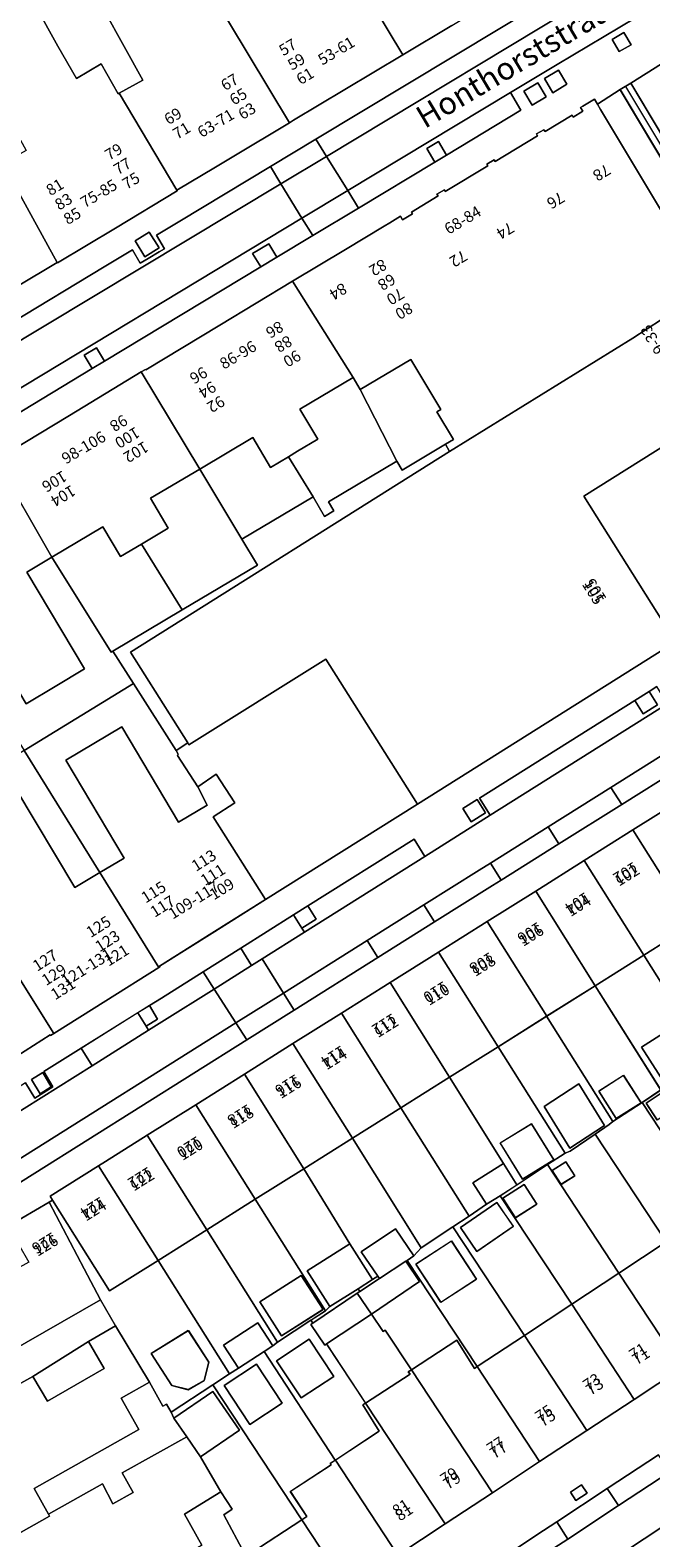
# Model space of a CAD drawing. Units: metres. Extents: x 79365 to 82786, y 452565 to 457268.
# Drawn here: x 80454 to 80509, y 453490 to 453624 of the extents above; entities that cross this region are included whole.
import ezdxf
from ezdxf.enums import TextEntityAlignment as Align

# ---------------------------------------------------------------- set-up
doc = ezdxf.new("R2010")
doc.units = ezdxf.units.M
doc.header["$MEASUREMENT"] = 0
for name, color, linetype, lineweight in [('Begroeid terreindeel_groenvoorziening_0', 7, 'Continuous', 0), ('Nummeraanduiding', 7, 'Continuous', 0), ('Nummeraanduidingreeks', 7, 'Continuous', 0), ('Onbegroeid terreindeel_erf_0', 7, 'Continuous', 0), ('Onbegroeid terreindeel_gesloten verharding_0', 7, 'Continuous', 0), ('Onbegroeid terreindeel_onverhard_0', 7, 'Continuous', 0), ('Openbare ruimte label_Weg', 7, 'Continuous', 0), ('Pand_0', 7, 'Continuous', 0), ('Scheiding_0', 7, 'Continuous', 0), ('Wegdeel_open verharding_0', 7, 'Continuous', 0), ('Wegdeel_open verharding_gebakken klinkers_0', 7, 'Continuous', 0), ('Wegdeel_open verharding_gebakken klinkers_verkeersdrempel_0', 7, 'Continuous', 0), ('Wegdeel_open verharding_tegels_0', 7, 'Continuous', 0)]:
    doc.layers.add(name, color=color, linetype=linetype, lineweight=lineweight)

# ---------------------------------------------------------------- blocks, each defined once
blk = doc.blocks.new('BGT_lev_stadsdelen_Centrum_REALDWG_1_FMEBLOCK40')
at = {"layer": 'Onbegroeid terreindeel_erf_0'}
for points in [[(-0.76, 6.04), (-5.08, 3.33), (0.81, -6.04), (3.4, -4.34), (5.08, -3.24)], [(1.75, -1.93), (3.31, -4.38), (1.11, -5.78), (-0.45, -3.33)]]:
    blk.add_lwpolyline(points, close=True, dxfattribs=at)
blk = doc.blocks.new('BGT_lev_stadsdelen_Centrum_REALDWG_1_FMEBLOCK277')
at = {"layer": 'Onbegroeid terreindeel_erf_0'}
for points in [[(-1.08, 6.21), (-2.28, 5.45), (-3.83, 4.39), (-5.28, 3.44), (1.08, -6.21), (5.28, -3.44)], [(-4.61, 3.38), (-1.37, 5.61), (0.09, 3.49), (-3.15, 1.25)]]:
    blk.add_lwpolyline(points, close=True, dxfattribs=at)
blk = doc.blocks.new('BGT_lev_stadsdelen_Centrum_REALDWG_1_FMEBLOCK556')
at = {"layer": 'Onbegroeid terreindeel_erf_0'}
for points in [[(-1.07, 6.21), (-3.79, 4.4), (-5.28, 3.45), (1.08, -6.21), (5.28, -3.44)], [(-3.93, 1.48), (-5.04, 3.22), (-3.14, 4.44), (-2.03, 2.7)]]:
    blk.add_lwpolyline(points, close=True, dxfattribs=at)
blk = doc.blocks.new('BGT_lev_stadsdelen_Centrum_REALDWG_1_FMEBLOCK659')
at = {"layer": 'Wegdeel_open verharding_tegels_0'}
for points in [[(4.46, 1.4), (3.45, 3.03), (-5.79, 18.38), (-7.38, 21.03), (-12.83, 17.6), (-3.39, 1.8), (-4.34, 1.23), (-13.77, 17.01), (-15.8, 15.73), (-15.52, 15.26), (-11.25, 8.12), (-8.44, 3.46), (-5.68, -1.13), (-4.41, -0.33), (-2.62, -3.16), (3.26, -12.5), (8.63, -21.03), (15.8, -16.63), (14.26, -14.17)], [(-4.09, 9.69), (-8.5, 17.02), (-7.58, 17.63), (-3.15, 10.26)], [(-2.85, 7.64), (-1.91, 8.2), (1.44, 2.64), (0.5, 2.07)], [(2.2, -0.65), (3.13, -0.07), (7.15, -6.52), (6.22, -7.1)], [(7.55, -13.68), (6.62, -14.26), (1.14, -5.48), (2.07, -4.9)], [(8, -7.88), (12.58, -15.15), (11.65, -15.74), (7.07, -8.46)]]:
    blk.add_lwpolyline(points, close=True, dxfattribs=at)
blk = doc.blocks.new('BGT_lev_stadsdelen_Centrum_REALDWG_1_FMEBLOCK667')
at = {"layer": 'Onbegroeid terreindeel_erf_0'}
for points in [[(-1.15, 6.21), (-3.96, 4.36), (-4.62, 3.63), (-5.21, 3.23), (1.01, -6.21), (5.21, -3.44)], [(-1.27, 4.96), (0.94, 1.55), (-2.23, -0.5), (-4.43, 2.91)]]:
    blk.add_lwpolyline(points, close=True, dxfattribs=at)
blk = doc.blocks.new('BGT_lev_stadsdelen_Centrum_REALDWG_1_FMEBLOCK794')
at = {"layer": 'Onbegroeid terreindeel_erf_0'}
for points in [[(0.45, 4.11), (0.29, 4), (-0.95, 5.84), (-0.77, 5.96), (-0.94, 6.22), (-3.92, 4.26), (-4.34, 3.94), (-5.11, 3.45), (1.22, -6.22), (5.11, -3.65), (3.68, -1.3), (3.91, -1.14)], [(-1.1, 4.54), (1.09, 1.22), (-1.81, -0.69), (-4, 2.62)]]:
    blk.add_lwpolyline(points, close=True, dxfattribs=at)
blk = doc.blocks.new('BGT_lev_stadsdelen_Centrum_REALDWG_1_FMEBLOCK1502')
at = {"layer": 'Onbegroeid terreindeel_erf_0'}
for points in [[(-0.82, 6.15), (-5.13, 3.44), (-0.35, -4.24), (0.85, -6.15), (3.57, -4.34), (5.13, -3.31)], [(2.15, -0.7), (4.13, -3.9), (1.34, -5.62), (-0.63, -2.41)]]:
    blk.add_lwpolyline(points, close=True, dxfattribs=at)
blk = doc.blocks.new('BGT_lev_stadsdelen_Centrum_REALDWG_1_FMEBLOCK1530')
at = {"layer": 'Wegdeel_open verharding_tegels_0'}
for points in [[(18.928, 15.924), (9.169, 10.074), (5.024, 7.577), (5.956, 6.014), (-0.665, 2.027), (-1.692, 1.408), (-8.484, -2.683), (-12.554, -5.134), (-15.73, -7.052), (-17.176, -7.926), (-31.051, -16.307), (-32.147, -16.969), (-41.902, -22.862)], [(-40.71, -25.086), (-34.183, -21.136), (-27.787, -17.266), (-27.406, -17.035), (-27.391, -17.084), (-20.813, -13.112), (-14.338, -9.202), (-9.635, -6.363), (-6.206, -4.292), (-5.709, -3.992), (-4.755, -3.413), (-4.558, -3.738), (-3.686, -3.209), (-3.783, -3.048), (-1.408, -1.615), (-1.506, -1.453), (-0.85, -1.066), (-0.766, -1.227), (3.015, 1.055), (2.917, 1.218), (3.574, 1.609), (3.671, 1.446), (7.438, 3.739), (7.351, 3.9), (8.006, 4.28), (8.098, 4.129), (10.505, 5.573), (10.608, 5.402), (11.474, 5.922), (11.263, 6.251), (11.454, 6.367), (12.494, 6.999), (12.754, 6.565), (14.791, 7.846), (15.723, 8.432), (21.178, 11.862)]]:
    blk.add_lwpolyline(points, dxfattribs=at)
for points in [[(15.118, 12.917), (15.745, 11.826), (14.689, 11.241), (14.054, 12.301)], [(9.307, 9.574), (10.049, 8.324), (8.807, 7.574), (8.065, 8.824)], [(7.466, 8.464), (8.207, 7.214), (6.965, 6.464), (6.224, 7.714)]]:
    blk.add_lwpolyline(points, close=True, dxfattribs=at)
blk = doc.blocks.new('BGT_lev_stadsdelen_Centrum_REALDWG_1_FMEBLOCK1782')
at = {"layer": 'Onbegroeid terreindeel_erf_0'}
for points in [[(-0.96, 6.36), (-5.28, 3.65), (1.02, -6.36), (3.99, -4.4), (5.28, -3.56)], [(3.12, -0.41), (5.06, -3.45), (1.38, -5.79), (-0.56, -2.77)]]:
    blk.add_lwpolyline(points, close=True, dxfattribs=at)
blk = doc.blocks.new('BGT_lev_stadsdelen_Centrum_REALDWG_1_FMEBLOCK1783')
at = {"layer": 'Onbegroeid terreindeel_erf_0'}
for points in [[(-1.04, 6.18), (-3.26, 4.68), (-3.71, 4.5), (-5.28, 3.47), (1.08, -6.18), (5.28, -3.41)], [(-4.05, 1.72), (-4.85, 2.96), (-3.63, 3.71), (-2.84, 2.46)]]:
    blk.add_lwpolyline(points, close=True, dxfattribs=at)
blk = doc.blocks.new('BGT_lev_stadsdelen_Centrum_REALDWG_1_FMEBLOCK1784')
at = {"layer": 'Onbegroeid terreindeel_erf_0'}
for points in [[(1.67, 4.08), (-2.65, 1.37), (-7.72, 9.43), (-8.02, 9.26), (-4.9, 3.32), (-3.46, 0.58), (-2.12, -1.75), (0.89, -6.76), (2.08, -8.89), (2.42, -8.7), (2.83, -9.43), (6.53, -7), (8.02, -6.02)], [(4.35, -2.16), (6.17, -4.99), (5.76, -6.61), (4.33, -7.42), (2.89, -7.05), (1.05, -4.2)]]:
    blk.add_lwpolyline(points, close=True, dxfattribs=at)
blk = doc.blocks.new('BGT_lev_stadsdelen_Centrum_REALDWG_1_FMEBLOCK1800')
at = {"layer": 'Onbegroeid terreindeel_erf_0'}
for points in [[(-0.25, 6.04), (-2.3, 4.74), (-2.49, 5.03), (-2.98, 4.71), (-4.66, 3.6), (1.69, -6.04), (1.94, -5.88), (0.72, -4.09), (4.66, -1.43)], [(-2.51, 4.71), (-1.54, 3.21), (-3.32, 2.04), (-4.28, 3.54)]]:
    blk.add_lwpolyline(points, close=True, dxfattribs=at)
blk = doc.blocks.new('BGT_lev_stadsdelen_Centrum_REALDWG_1_FMEBLOCK1803')
at = {"layer": 'Onbegroeid terreindeel_erf_0'}
for points in [[(-0.79, 6.09), (-5.1, 3.37), (0.84, -6.09), (1.3, -5.91), (3.52, -4.41), (4.77, -3.55), (5.1, -3.28)], [(-1.01, -1.95), (2.08, 0.06), (4.36, -3.64), (1.27, -5.64)]]:
    blk.add_lwpolyline(points, close=True, dxfattribs=at)
blk = doc.blocks.new('BGT_lev_stadsdelen_Centrum_REALDWG_1_FMEBLOCK1804')
at = {"layer": 'Onbegroeid terreindeel_erf_0'}
for points in [[(-0.89, 7.49), (-3.18, 6.01), (-3.96, 5.49), (-5.44, 4.51), (2.46, -7.49), (2.9, -7.2), (1.44, -4.98), (5.06, -2.61), (4.97, -2.48), (5.44, -2.17)], [(-2.16, 0.99), (-4.45, 4.46), (-1.57, 6.36), (0.72, 2.9)]]:
    blk.add_lwpolyline(points, close=True, dxfattribs=at)
blk = doc.blocks.new('BGT_lev_stadsdelen_Centrum_REALDWG_1_FMEBLOCK2280')
at = {"layer": 'Wegdeel_open verharding_tegels_0'}
for points in [[(5.8375, 7.897), (1.6355, 5.128), (-2.5665, 2.358), (-6.7685, -0.412), (-10.9705, -3.182), (-15.1735, -5.953), (-19.3745, -8.722)], [(-9.6795, -8.695), (-6.4245, -6.542), (-5.2545, -5.771), (-0.7545, -2.806), (3.8005, 0.195)]]:
    blk.add_lwpolyline(points, dxfattribs=at)
blk.add_lwpolyline([(-3.0425, -2.471), (-2.5465, -3.222), (-3.5395, -3.878), (-4.0355, -3.126)], close=True, dxfattribs=at)
blk = doc.blocks.new('BGT_lev_stadsdelen_Centrum_REALDWG_1_FMEBLOCK2741')
at = {"layer": 'Wegdeel_open verharding_tegels_0'}
for points in [[(28.1025, 19.8655), (5.1605, 5.4165), (-8.3615, -3.0765), (-13.1055, -6.0625), (-17.7815, -9.0065), (-17.7555, -9.0515), (-17.8415, -9.1055), (-22.5525, -12.0685), (-27.1695, -14.9725), (-27.4695, -15.1615), (-27.4795, -15.1115), (-31.9605, -17.9365)], [(-29.6785, -19.3805), (-28.8475, -20.7305), (-27.2645, -19.7395), (-28.0595, -18.3675), (-24.7475, -16.2945), (-19.6885, -13.1285), (-18.6685, -12.4905), (-17.6045, -11.8245), (-13.8895, -9.4875), (-10.5515, -7.3885), (-5.8545, -4.4345), (-4.5845, -3.6365), (4.8765, 2.3135), (5.8155, 0.7675), (11.6355, 4.4305), (10.6675, 5.9555), (24.4875, 14.6475), (25.7615, 15.4485), (26.4385, 15.8745)]]:
    blk.add_lwpolyline(points, dxfattribs=at)
for points in [[(10.4605, 5.8255), (11.2055, 4.6405), (9.9355, 3.8415), (9.8485, 3.9805), (9.1905, 5.0265)], [(-28.1525, -18.4515), (-27.4065, -19.7305), (-28.3895, -20.3545), (-29.1545, -19.0685)]]:
    blk.add_lwpolyline(points, close=True, dxfattribs=at)
blk = doc.blocks.new('BGT_lev_stadsdelen_Centrum_REALDWG_1_FMEBLOCK2759')
at = {"layer": 'Wegdeel_open verharding_tegels_0'}
for points in [[(-29.3795, -16.5025), (-34.3965, -19.6475), (-39.9975, -23.1595), (-45.1265, -26.3745), (-45.8965, -26.8575), (-51.0255, -30.0855), (-56.0685, -33.2585), (-63.5145, -37.9445), (-67.7305, -40.5975), (-86.5615, -52.4475), (-102.9725, -62.7335)], [(-88.9395, -57.1485), (-85.2885, -55.0175), (-84.9935, -54.8455), (-85.2135, -54.4965), (-80.8945, -51.7855), (-80.2735, -51.3955), (-76.5775, -49.0705), (-72.2605, -46.3555), (-67.9435, -43.6405), (-63.6255, -40.9245), (-59.3095, -38.2095), (-54.9915, -35.4935), (-50.6745, -32.7785), (-46.3585, -30.0635), (-42.0405, -27.3475), (-37.7235, -24.6325), (-33.4055, -21.9175), (-29.0885, -19.2015)]]:
    blk.add_lwpolyline(points, dxfattribs=at)
blk = doc.blocks.new('BGT_lev_stadsdelen_Centrum_REALDWG_1_FMEBLOCK3301')
at = {"layer": 'Wegdeel_open verharding_tegels_0'}
for points in [[(8.35, 6.922), (3.994, 4.307), (-1.159, 1.214), (-5.705, -1.514), (-6.073, -1.735), (-11.178, -4.807), (-12.65, -5.692), (-16.069, -7.749), (-16.043, -7.792), (-21.539, -11.102), (-26.684, -14.202), (-26.71, -14.159), (-30.334, -16.341)], [(-30.857, -19.595), (-22.534, -14.567), (-20.03, -13.034), (-19.328, -14.225), (-18.632, -13.812), (-17.658, -13.234), (-17.173, -12.946), (-17.903, -11.749), (-15.811, -10.505), (-7.764, -5.643), (-3.723, -3.207), (20.815, 11.587)]]:
    blk.add_lwpolyline(points, dxfattribs=at)
blk.add_lwpolyline([(-18.548, -11.472), (-17.647, -12.875), (-18.914, -13.679), (-19.793, -12.233)], close=True, dxfattribs=at)

msp = doc.modelspace()

# ---------------------------------------------------------------- linework, layer by layer
at = {"layer": 'Begroeid terreindeel_groenvoorziening_0'}
msp.add_lwpolyline([(80507.517, 453619.708), (80506.585, 453619.122), (80516.014, 453603.34), (80516.958, 453603.904)], close=True, dxfattribs=at)
at = {"layer": 'Onbegroeid terreindeel_erf_0'}
for points in [[(80459.028, 453629.238), (80465.082, 453632.526), (80468.031, 453627.103), (80469.908, 453628.256), (80465.97, 453635.25), (80465.862, 453635.185), (80464.099, 453634.042), (80450.683, 453626.294), (80451.551, 453624.831), (80454.636, 453626.528), (80456.587, 453622.981), (80458.248, 453620.118), (80460.423, 453621.412), (80461.938, 453618.755), (80462.044, 453618.815), (80464.131, 453619.963)], [(80483.458, 453592.451), (80486.714, 453586.087), (80487.206, 453585.261), (80491.04, 453587.577), (80491.745, 453587.997), (80490.277, 453590.461), (80490.62, 453590.666), (80487.96, 453595.132)], [(80483.458, 453592.451), (80482.824, 453593.516), (80478.095, 453590.7), (80479.689, 453588.024), (80477.895, 453586.954), (80477.082, 453586.47), (80479.27, 453582.896), (80480.305, 453581.158), (80481.129, 453581.649), (80480.64, 453582.469), (80486.714, 453586.087)], [(80521.205, 453581.414), (80515.453, 453590.586), (80514.803, 453590.176), (80503.355, 453582.965), (80511.498, 453570.014), (80523.612, 453577.602)], [(80477.082, 453586.47), (80475.496, 453585.526), (80473.914, 453588.182), (80469.198, 453585.373), (80472.953, 453579.133), (80479.27, 453582.896)], [(80463.048, 453569.076), (80491.416, 453586.946), (80491.04, 453587.577), (80487.206, 453585.261), (80486.714, 453586.087), (80480.64, 453582.469), (80481.129, 453581.649), (80480.305, 453581.158), (80479.27, 453582.896), (80472.953, 453579.133), (80474.325, 453576.829), (80467.634, 453572.843), (80461.487, 453569.182), (80463.316, 453566.298), (80467.094, 453560.34), (80468.142, 453561.018)], [(80469.198, 453585.373), (80464.826, 453582.769), (80466.404, 453580.12), (80464.024, 453578.703), (80467.634, 453572.843), (80474.325, 453576.829), (80472.953, 453579.133)], [(80464.024, 453578.703), (80462.158, 453577.591), (80460.59, 453580.224), (80456.053, 453577.522), (80461.314, 453569.079), (80461.487, 453569.182), (80467.634, 453572.843)], [(80463.316, 453566.298), (80461.487, 453569.182), (80461.314, 453569.079), (80456.053, 453577.522), (80453.833, 453576.2), (80458.96, 453567.592), (80456.361, 453566.044), (80453.761, 453564.495), (80448.673, 453573.037), (80446.521, 453571.755), (80453.597, 453560.338)], [(80468.142, 453561.018), (80467.094, 453560.34), (80467.276, 453559.999), (80467.217, 453559.901), (80469.027, 453557.1), (80470.657, 453558.23), (80472.306, 453555.698), (80470.389, 453554.452), (80475.034, 453547.072), (80488.556, 453555.565), (80480.41, 453568.466), (80468.24, 453560.856)], [(80457.284, 453559.471), (80459.783, 453560.959), (80462.281, 453562.447), (80467.325, 453553.979), (80469.857, 453555.486), (80469.027, 453557.1), (80467.217, 453559.901), (80467.276, 453559.999), (80467.094, 453560.34), (80463.316, 453566.298), (80453.597, 453560.338), (80460.324, 453549.484), (80462.471, 453550.762)], [(80453.597, 453560.338), (80448.995, 453557.515), (80450.269, 453555.377), (80452.861, 453556.92), (80458.085, 453548.15), (80460.324, 453549.484)], [(80512.997, 453544.85), (80508.679, 453542.135), (80512.292, 453536.389), (80512.544, 453536.549), (80514.724, 453533.126), (80517.092, 453534.686), (80518.715, 453535.755)], [(80512.292, 453536.389), (80508.679, 453542.135), (80504.361, 453539.42), (80510.195, 453530.143), (80510.687, 453530.468), (80508.468, 453533.953)], [(80491.409, 453531.278), (80487.09, 453528.562), (80493.152, 453518.919), (80494.701, 453519.972), (80493.49, 453521.877), (80496.189, 453523.6)], [(80487.09, 453528.562), (80482.774, 453525.848), (80488.894, 453516.115), (80491.702, 453517.964), (80493.152, 453518.919)], [(80508.515, 453529.037), (80505.934, 453527.338), (80505.603, 453527.065), (80504.349, 453526.214), (80510.666, 453516.622), (80514.868, 453519.392)], [(80482.774, 453525.848), (80478.456, 453523.133), (80482.55, 453516.463), (80484.566, 453513.287), (80485.023, 453513.584), (80483.561, 453515.76), (80486.601, 453517.802), (80488.228, 453515.381), (80488.894, 453516.115)], [(80478.456, 453523.133), (80474.138, 453520.419), (80480.373, 453510.503), (80480.767, 453510.876), (80478.751, 453514.051), (80482.55, 453516.463)], [(80469.821, 453517.705), (80465.503, 453514.99), (80471.853, 453504.891), (80472.634, 453505.413), (80471.314, 453507.455), (80474.365, 453509.427), (80475.685, 453507.385), (80476.114, 453507.698)], [(80487.638, 453514.984), (80487.527, 453514.91), (80488.744, 453513.098), (80484.454, 453510.217), (80485.504, 453508.654), (80485.696, 453508.783), (80488.022, 453505.255), (80492.053, 453507.889), (80493.621, 453505.382), (80493.858, 453505.539)], [(80485.165, 453513.372), (80485.023, 453513.584), (80484.566, 453513.287), (80483.271, 453512.465), (80483.438, 453512.212)], [(80483.209, 453512.058), (80483.438, 453512.212), (80483.271, 453512.465), (80480.767, 453510.876), (80480.373, 453510.503), (80479.092, 453509.659), (80479.26, 453509.404)], [(80459.307, 453507.778), (80461.713, 453509.162), (80460.376, 453511.488), (80448.746, 453504.8), (80449.626, 453503.27), (80450.191, 453502.334), (80454.365, 453504.653)], [(80485.696, 453508.783), (80485.504, 453508.654), (80484.454, 453510.217), (80480.481, 453507.549), (80483.943, 453502.298), (80487.903, 453504.877), (80487.741, 453505.072), (80488.022, 453505.255)], [(80460.69, 453505.372), (80459.307, 453507.778), (80454.365, 453504.653), (80455.656, 453502.476)], [(80468.043, 453499.297), (80466.905, 453500.966), (80466.665, 453501.475), (80466.255, 453502.204), (80465.921, 453502.016), (80464.723, 453504.146), (80462.221, 453502.739), (80463.797, 453499.936), (80454.47, 453494.691), (80455.756, 453492.405), (80460.547, 453495.099), (80461.489, 453493.342), (80463.285, 453494.352), (80462.308, 453496.09)], [(80478.274, 453491.91), (80470.368, 453503.913), (80466.665, 453501.475), (80466.905, 453500.966), (80470.365, 453503.325), (80472.721, 453499.87), (80469.26, 453497.511), (80471.082, 453494.393), (80472.074, 453492.845), (80471.349, 453492.365), (80473.207, 453488.862), (80474.574, 453486.283), (80476.509, 453483.119), (80478.514, 453479.84), (80478.73, 453479.984), (80478.62, 453480.151), (80479.263, 453480.574), (80473.752, 453488.937)], [(80473.207, 453488.862), (80471.349, 453492.365), (80472.074, 453492.845), (80471.082, 453494.393), (80467.84, 453492.421), (80469.395, 453489.655), (80460.28, 453484.53), (80461.63, 453482.129)]]:
    msp.add_lwpolyline(points, close=True, dxfattribs=at)
at = {"layer": 'Onbegroeid terreindeel_gesloten verharding_0'}
for points in [[(80501.101, 453620.85), (80499.859, 453620.1), (80500.601, 453618.85), (80501.843, 453619.6)], [(80499.26, 453619.74), (80498.018, 453618.99), (80498.759, 453617.74), (80500.001, 453618.49)], [(80464.698, 453606.444), (80463.453, 453605.683), (80464.332, 453604.237), (80465.599, 453605.041)], [(80455.243, 453531.697), (80454.241, 453531.08), (80455.006, 453529.794), (80455.989, 453530.418)]]:
    msp.add_lwpolyline(points, close=True, dxfattribs=at)
at = {"layer": 'Onbegroeid terreindeel_onverhard_0'}
for points in [[(80506.912, 453624.193), (80505.848, 453623.577), (80506.483, 453622.517), (80507.539, 453623.102)], [(80491.129, 453613.303), (80490.412, 453614.494), (80489.384, 453613.874), (80490.102, 453612.684)], [(80475.35, 453605.408), (80473.903, 453604.535), (80474.618, 453603.35), (80476.064, 453604.224)], [(80460.023, 453596.161), (80458.927, 453595.5), (80459.647, 453594.307), (80460.743, 453594.969)], [(80509.899, 453564.413), (80509.157, 453565.597), (80507.883, 453564.796), (80508.624, 453563.614)], [(80493.856, 453555.974), (80492.586, 453555.175), (80493.244, 453554.129), (80493.331, 453553.99), (80494.601, 453554.789)], [(80478.811, 453546.512), (80477.541, 453545.714), (80478.286, 453544.529), (80479.556, 453545.327)], [(80465.459, 453536.445), (80464.727, 453537.658), (80463.707, 453537.02), (80464.428, 453535.824)], [(80503.142, 453495.027), (80502.149, 453494.372), (80502.645, 453493.62), (80503.638, 453494.276)]]:
    msp.add_lwpolyline(points, close=True, dxfattribs=at)
at = {"layer": 'Pand_0'}
for points in [[(80487.24, 453622.223), (80491.596, 453624.838), (80496.865, 453628), (80491.602, 453636.751), (80488.629, 453641.624), (80486.615, 453640.371), (80485.046, 453642.98), (80482.031, 453641.167), (80479.595, 453639.703), (80484.042, 453632.308), (80481.938, 453631.043)], [(80477.173, 453616.181), (80477.541, 453616.402), (80482.087, 453619.13), (80487.24, 453622.223), (80481.938, 453631.043), (80479.834, 453629.778), (80475.223, 453637.446), (80472.497, 453635.806), (80469.474, 453633.988), (80472.108, 453629.608), (80469.908, 453628.256)], [(80467.177, 453610.167), (80470.596, 453612.224), (80472.068, 453613.109), (80477.173, 453616.181), (80469.908, 453628.256), (80468.031, 453627.103), (80465.082, 453632.526), (80459.028, 453629.238), (80464.131, 453619.963), (80462.044, 453618.815)], [(80456.536, 453603.757), (80456.562, 453603.714), (80461.707, 453606.814), (80467.203, 453610.124), (80467.177, 453610.167), (80462.044, 453618.815), (80461.938, 453618.755), (80460.423, 453621.412), (80458.248, 453620.118), (80456.587, 453622.981), (80454.636, 453626.528), (80451.551, 453624.831), (80448.566, 453623.188), (80453.782, 453613.706), (80451.683, 453612.551)], [(80446.288, 453597.586), (80451.212, 453600.551), (80452.912, 453601.575), (80456.536, 453603.757), (80451.683, 453612.551), (80449.188, 453611.178), (80444.048, 453620.522), (80438.189, 453617.298), (80443.556, 453607.542), (80441.338, 453606.322)], [(80464.007, 453594.01), (80469.198, 453585.373), (80473.914, 453588.182), (80475.496, 453585.526), (80477.082, 453586.47), (80477.895, 453586.954), (80479.689, 453588.024), (80478.095, 453590.7), (80482.824, 453593.516), (80477.456, 453602.074), (80470.981, 453598.164), (80464.403, 453594.192), (80464.388, 453594.241)], [(80515.453, 453590.586), (80512.263, 453595.622), (80510.518, 453598.322), (80510.26, 453598.674), (80507.693, 453597.026), (80491.416, 453586.946), (80463.048, 453569.076), (80468.142, 453561.018), (80468.24, 453560.856), (80480.41, 453568.466), (80488.556, 453555.565), (80511.498, 453570.014), (80503.355, 453582.965), (80514.803, 453590.176)], [(80451.084, 453586.19), (80456.053, 453577.522), (80460.59, 453580.224), (80462.158, 453577.591), (80464.024, 453578.703), (80466.404, 453580.12), (80464.826, 453582.769), (80469.198, 453585.373), (80464.007, 453594.01), (80457.611, 453590.14)], [(80441.466, 453580.423), (80446.521, 453571.755), (80448.673, 453573.037), (80453.761, 453564.495), (80456.361, 453566.044), (80458.96, 453567.592), (80453.833, 453576.2), (80456.053, 453577.522), (80451.084, 453586.19), (80450.824, 453586.033), (80446.279, 453583.308)], [(80460.324, 453549.484), (80465.554, 453541.043), (80465.64, 453541.097), (80465.614, 453541.142), (80470.29, 453544.086), (80475.034, 453547.072), (80470.389, 453554.452), (80472.306, 453555.698), (80470.657, 453558.23), (80469.027, 453557.1), (80469.857, 453555.486), (80467.325, 453553.979), (80462.281, 453562.447), (80459.783, 453560.959), (80457.284, 453559.471), (80462.471, 453550.762)], [(80450.95, 453543.558), (80456.226, 453535.176), (80460.843, 453538.08), (80465.554, 453541.043), (80460.324, 453549.484), (80458.085, 453548.15), (80452.861, 453556.92), (80450.269, 453555.377), (80448.995, 453557.515), (80448.009, 453556.928), (80449.295, 453554.77), (80447.672, 453553.803), (80453.035, 453544.8)], [(80507.703, 453553.27), (80512.997, 453544.85), (80517.315, 453547.565), (80514.578, 453551.917), (80512.02, 453555.986)], [(80503.385, 453550.555), (80508.679, 453542.135), (80512.997, 453544.85), (80507.703, 453553.27)], [(80450.95, 453543.558), (80448.744, 453542.244), (80443.5, 453551.049), (80440.915, 453549.51), (80438.33, 453547.97), (80443.683, 453538.982), (80441.904, 453537.923), (80441.481, 453537.671), (80443.968, 453533.418), (80446.495, 453529.098), (80451.435, 453532.212), (80455.916, 453535.037), (80455.926, 453534.987), (80456.226, 453535.176)], [(80499.068, 453547.84), (80504.361, 453539.42), (80508.679, 453542.135), (80503.385, 453550.555)], [(80494.75, 453545.124), (80500.043, 453536.706), (80504.361, 453539.42), (80499.068, 453547.84)], [(80490.434, 453542.409), (80495.726, 453533.992), (80500.043, 453536.706), (80494.75, 453545.124)], [(80486.117, 453539.694), (80491.409, 453531.278), (80495.726, 453533.992), (80490.434, 453542.409)], [(80481.799, 453536.978), (80487.09, 453528.562), (80491.409, 453531.278), (80486.117, 453539.694)], [(80477.483, 453534.263), (80482.774, 453525.848), (80487.09, 453528.562), (80481.799, 453536.978)], [(80512.544, 453536.549), (80512.292, 453536.389), (80508.468, 453533.953), (80510.687, 453530.468), (80510.877, 453530.17), (80512.924, 453531.475), (80514.953, 453532.767), (80514.724, 453533.126)], [(80473.165, 453531.547), (80478.456, 453523.133), (80482.774, 453525.848), (80477.483, 453534.263)], [(80468.848, 453528.832), (80474.138, 453520.419), (80478.456, 453523.133), (80473.165, 453531.547)], [(80502.914, 453530.678), (80499.816, 453528.673), (80502.096, 453524.975), (80505.194, 453526.98)], [(80506.873, 453531.445), (80504.672, 453530.048), (80506.227, 453527.6), (80508.427, 453528.998)], [(80510.667, 453530.144), (80508.895, 453528.97), (80509.86, 453527.474), (80511.632, 453528.648)], [(80464.531, 453526.117), (80469.821, 453517.705), (80474.138, 453520.419), (80468.848, 453528.832)], [(80498.696, 453527.141), (80495.912, 453525.427), (80497.885, 453522.224), (80500.669, 453523.939)], [(80460.214, 453523.402), (80465.503, 453514.99), (80469.821, 453517.705), (80464.531, 453526.117), (80460.835, 453523.792)], [(80501.756, 453523.738), (80500.541, 453522.989), (80501.337, 453521.748), (80502.552, 453522.497)], [(80460.214, 453523.402), (80455.895, 453520.691), (80456.115, 453520.342), (80461.186, 453512.276), (80465.503, 453514.99)], [(80496.189, 453523.6), (80493.49, 453521.877), (80494.701, 453519.972), (80495.902, 453520.739), (80497.394, 453521.692)], [(80498.042, 453521.733), (80496.141, 453520.514), (80497.256, 453518.774), (80499.158, 453519.992)], [(80441.197, 453497.322), (80450.191, 453502.334), (80449.626, 453503.27), (80448.746, 453504.8), (80460.376, 453511.488), (80458.94, 453514.224), (80455.82, 453520.17), (80452.169, 453518.039), (80454.011, 453514.821), (80445.773, 453510.28), (80444.076, 453513.233), (80439.451, 453510.347), (80436.937, 453508.778), (80436.85, 453508.802), (80436.826, 453508.707), (80436.173, 453506.141), (80436.254, 453506.112), (80438.239, 453502.582)], [(80492.372, 453517.903), (80493.837, 453515.779), (80497.077, 453518.015), (80495.612, 453520.138)], [(80485.165, 453513.372), (80487.527, 453514.91), (80487.638, 453514.984), (80488.228, 453515.381), (80486.601, 453517.802), (80483.561, 453515.76), (80485.023, 453513.584)], [(80482.55, 453516.463), (80478.751, 453514.051), (80480.767, 453510.876), (80483.271, 453512.465), (80484.566, 453513.287)], [(80491.584, 453516.709), (80488.418, 453514.658), (80490.622, 453511.255), (80493.788, 453513.306)], [(80506.464, 453513.851), (80512.022, 453505.395), (80516.225, 453508.166), (80510.666, 453516.622)], [(80488.744, 453513.098), (80487.527, 453514.91), (80485.165, 453513.372), (80483.438, 453512.212), (80483.209, 453512.058), (80484.454, 453510.217)], [(80478.213, 453513.645), (80474.541, 453511.29), (80476.481, 453508.265), (80480.158, 453510.613)], [(80502.263, 453511.08), (80507.82, 453502.626), (80512.022, 453505.395), (80506.464, 453513.851)], [(80483.209, 453512.058), (80479.26, 453509.404), (80479.084, 453509.286), (80480.322, 453507.442), (80480.481, 453507.549), (80484.454, 453510.217)], [(80498.061, 453508.31), (80503.618, 453499.856), (80507.82, 453502.626), (80502.263, 453511.08)], [(80446.897, 453487.186), (80455.858, 453492.225), (80455.756, 453492.405), (80454.47, 453494.691), (80463.797, 453499.936), (80462.221, 453502.739), (80464.723, 453504.146), (80461.713, 453509.162), (80459.307, 453507.778), (80460.69, 453505.372), (80455.656, 453502.476), (80454.365, 453504.653), (80450.191, 453502.334), (80441.197, 453497.322), (80443.934, 453492.455)], [(80471.314, 453507.455), (80472.634, 453505.413), (80474.918, 453506.889), (80475.685, 453507.385), (80474.365, 453509.427)], [(80468.183, 453508.746), (80464.889, 453506.712), (80466.726, 453503.863), (80468.164, 453503.485), (80469.597, 453504.294), (80470.006, 453505.92)], [(80478.928, 453507.982), (80476.029, 453506.063), (80478.222, 453502.748), (80481.122, 453504.667)], [(80488.022, 453505.255), (80495.214, 453494.316), (80499.416, 453497.086), (80493.858, 453505.539), (80493.621, 453505.382), (80492.053, 453507.889)], [(80493.858, 453505.539), (80499.416, 453497.086), (80503.618, 453499.856), (80498.061, 453508.31)], [(80474.241, 453505.763), (80471.361, 453503.856), (80473.654, 453500.393), (80476.535, 453502.3)], [(80483.943, 453502.298), (80491.011, 453491.545), (80495.214, 453494.316), (80488.022, 453505.255), (80487.741, 453505.072), (80487.903, 453504.877)], [(80469.26, 453497.511), (80472.721, 453499.87), (80470.365, 453503.325), (80466.905, 453500.966), (80468.043, 453499.297)], [(80481.254, 453497.227), (80486.81, 453488.776), (80491.011, 453491.545), (80483.943, 453502.298), (80483.706, 453502.144), (80485.14, 453499.79)], [(80452.597, 453477.049), (80461.63, 453482.129), (80460.28, 453484.53), (80469.395, 453489.655), (80467.84, 453492.421), (80471.082, 453494.393), (80469.26, 453497.511), (80468.043, 453499.297), (80462.308, 453496.09), (80463.285, 453494.352), (80461.489, 453493.342), (80460.547, 453495.099), (80455.756, 453492.405), (80455.858, 453492.225), (80446.897, 453487.186), (80449.691, 453482.216)], [(80481.254, 453497.227), (80480.785, 453496.918), (80480.871, 453496.787), (80477.255, 453494.42), (80478.714, 453492.199), (80478.274, 453491.91), (80483.943, 453483.298), (80488.458, 453486.273), (80486.81, 453488.776)], [(80478.274, 453491.91), (80473.752, 453488.937), (80479.263, 453480.574), (80479.428, 453480.323), (80483.943, 453483.298)]]:
    msp.add_lwpolyline(points, close=True, dxfattribs=at)
msp.add_lwpolyline([(80511.909, 453605.568), (80509.104, 453610.227), (80504.83, 453617.369), (80504.548, 453617.841), (80504.288, 453618.275), (80503.248, 453617.643), (80503.057, 453617.527), (80503.268, 453617.198), (80502.402, 453616.678), (80502.299, 453616.849), (80499.892, 453615.405), (80499.8, 453615.556), (80499.145, 453615.176), (80499.232, 453615.015), (80495.465, 453612.722), (80495.368, 453612.885), (80494.711, 453612.494), (80494.809, 453612.331), (80491.028, 453610.049), (80490.944, 453610.21), (80490.288, 453609.823), (80490.386, 453609.661), (80488.011, 453608.228), (80488.108, 453608.067), (80487.236, 453607.538), (80487.039, 453607.863), (80486.085, 453607.284), (80485.588, 453606.984), (80482.159, 453604.913), (80477.456, 453602.074), (80482.824, 453593.516), (80483.458, 453592.451), (80487.96, 453595.132), (80490.62, 453590.666), (80490.277, 453590.461), (80491.745, 453587.997), (80491.04, 453587.577), (80491.416, 453586.946), (80507.693, 453597.026), (80510.26, 453598.674)], dxfattribs=at)
at = {"layer": 'Scheiding_0'}
for p, q in [((80506.585, 453619.122), (80504.548, 453617.841)), ((80488.556, 453555.565), (80475.034, 453547.072)), ((80455.82, 453520.17), (80456.115, 453520.342))]:
    msp.add_line(p, q, dxfattribs=at)
msp.add_lwpolyline([(80506.585, 453619.122), (80507.051, 453619.415), (80516.486, 453603.622)], dxfattribs=at)
at = {"layer": 'Wegdeel_open verharding_0'}
for points in [[(80490.102, 453612.684), (80489.384, 453613.874), (80490.412, 453614.494), (80491.129, 453613.303), (80497.75, 453617.29), (80496.818, 453618.853), (80482.353, 453610.139), (80483.31, 453608.593)], [(80480.468, 453613.183), (80479.523, 453614.709), (80475.482, 453612.273), (80476.42, 453610.742)], [(80476.42, 453610.742), (80475.482, 453612.273), (80467.435, 453607.411), (80465.343, 453606.167), (80466.073, 453604.97), (80465.588, 453604.682), (80464.614, 453604.104), (80463.918, 453603.691), (80463.216, 453604.882), (80460.712, 453603.349), (80452.389, 453598.321), (80450.421, 453597.132), (80446.319, 453594.654), (80447.172, 453593.165)], [(80482.353, 453610.139), (80478.29, 453607.691), (80479.24, 453606.142), (80483.31, 453608.593)], [(80511.729, 453558.685), (80510.768, 453560.212), (80505.756, 453557.06), (80506.712, 453555.54)], [(80506.712, 453555.54), (80505.756, 453557.06), (80500.16, 453553.541), (80501.111, 453552.028)], [(80501.111, 453552.028), (80500.16, 453553.541), (80495.035, 453550.318), (80495.982, 453548.813)], [(80490.083, 453545.102), (80489.135, 453546.611), (80484.09, 453543.442), (80485.04, 453541.929)], [(80478.506, 453544.18), (80478.286, 453544.529), (80477.541, 453545.714), (80472.844, 453542.76), (80473.813, 453541.225), (80474.745, 453541.813)], [(80485.04, 453541.929), (80484.09, 453543.442), (80476.645, 453538.766), (80477.594, 453537.243)], [(80470.486, 453539.125), (80469.506, 453540.661), (80465.791, 453538.324), (80464.727, 453537.658), (80465.459, 453536.445), (80464.428, 453535.824), (80464.656, 453535.461), (80465.836, 453536.202)], [(80464.656, 453535.461), (80464.428, 453535.824), (80463.707, 453537.02), (80458.648, 453533.854), (80459.624, 453532.299)], [(80510.988, 453496.172), (80509.985, 453497.693), (80505.43, 453494.692), (80506.434, 453493.169)], [(80506.434, 453493.169), (80505.43, 453494.692), (80500.93, 453491.727), (80501.935, 453490.203)]]:
    msp.add_lwpolyline(points, close=True, dxfattribs=at)
at = {"layer": 'Wegdeel_open verharding_gebakken klinkers_0'}
for points in [[(80510.722, 453627.2), (80515.887, 453630.341), (80514.045, 453633.427), (80510.316, 453631.179), (80504.988, 453627.966), (80480.468, 453613.183), (80482.353, 453610.139), (80496.818, 453618.853), (80500.963, 453621.35)], [(80504.988, 453627.966), (80504.061, 453629.503), (80479.523, 453614.709), (80480.468, 453613.183)], [(80478.29, 453607.691), (80476.42, 453610.742), (80447.172, 453593.165), (80448.989, 453590.014)], [(80474.618, 453603.35), (80473.903, 453604.535), (80475.35, 453605.408), (80476.064, 453604.224), (80479.24, 453606.142), (80478.29, 453607.691), (80448.989, 453590.014), (80449.892, 453588.414), (80459.647, 453594.307), (80458.927, 453595.5), (80460.023, 453596.161), (80460.743, 453594.969)], [(80508.834, 453563.264), (80510.103, 453564.063), (80510.792, 453564.496), (80509.834, 453566.023), (80509.157, 453565.597), (80509.899, 453564.413), (80508.624, 453563.614), (80507.883, 453564.796), (80494.063, 453556.104), (80495.031, 453554.579)], [(80500.16, 453553.541), (80505.756, 453557.06), (80510.768, 453560.212), (80512.713, 453561.435), (80510.792, 453564.496), (80510.103, 453564.063), (80508.834, 453563.264), (80495.031, 453554.579), (80489.211, 453550.916), (80478.506, 453544.18), (80474.745, 453541.813), (80476.645, 453538.766), (80484.09, 453543.442), (80489.135, 453546.611), (80494.054, 453549.701), (80495.035, 453550.318)], [(80489.211, 453550.916), (80488.272, 453552.462), (80478.811, 453546.512), (80479.556, 453545.327), (80478.286, 453544.529), (80478.506, 453544.18)], [(80495.035, 453550.318), (80494.054, 453549.701), (80489.135, 453546.611), (80490.083, 453545.102), (80495.212, 453548.33), (80495.982, 453548.813)], [(80472.844, 453542.76), (80469.506, 453540.661), (80470.486, 453539.125), (80473.813, 453541.225)], [(80472.413, 453536.104), (80470.486, 453539.125), (80465.836, 453536.202), (80464.656, 453535.461), (80459.624, 453532.299), (80444.503, 453522.8), (80439.43, 453519.6), (80435.3, 453517.007), (80436.155, 453515.654), (80437.212, 453513.982), (80450.099, 453522.06), (80452.823, 453523.79)], [(80477.594, 453537.243), (80476.645, 453538.766), (80472.413, 453536.104), (80473.378, 453534.59)], [(80473.378, 453534.59), (80472.413, 453536.104), (80452.823, 453523.79), (80450.099, 453522.06), (80437.212, 453513.982), (80438.136, 453512.454), (80454.547, 453522.74)], [(80459.624, 453532.299), (80458.648, 453533.854), (80455.336, 453531.781), (80456.131, 453530.409), (80454.548, 453529.418), (80453.717, 453530.768), (80449.476, 453528.114), (80450.225, 453526.898), (80448.959, 453526.118), (80448.215, 453527.325), (80443.519, 453524.4), (80444.503, 453522.8)], [(80523.615, 453500.073), (80528.573, 453503.347), (80531.359, 453505.187), (80531.364, 453505.19), (80529.339, 453508.27), (80529.321, 453508.258), (80520.196, 453502.242), (80515.666, 453499.256), (80510.988, 453496.172), (80506.434, 453493.169), (80501.935, 453490.203), (80500.69, 453489.382), (80502.781, 453486.316)], [(80524.623, 453498.547), (80523.615, 453500.073), (80502.781, 453486.316), (80503.779, 453484.799), (80503.841, 453484.84)], [(80500.69, 453489.382), (80501.935, 453490.203), (80500.93, 453491.727), (80499.76, 453490.956), (80496.505, 453488.803), (80497.577, 453487.339), (80497.745, 453487.449), (80499.498, 453488.6)]]:
    msp.add_lwpolyline(points, close=True, dxfattribs=at)
at = {"layer": 'Wegdeel_open verharding_gebakken klinkers_verkeersdrempel_0'}
for points in [[(80482.353, 453610.139), (80480.468, 453613.183), (80476.42, 453610.742), (80478.29, 453607.691)], [(80474.745, 453541.813), (80473.813, 453541.225), (80470.486, 453539.125), (80472.413, 453536.104), (80476.645, 453538.766)]]:
    msp.add_lwpolyline(points, close=True, dxfattribs=at)

# ---------------------------------------------------------------- block references
at = {"layer": 'Onbegroeid terreindeel_erf_0'}
for name, p in [('BGT_lev_stadsdelen_Centrum_REALDWG_1_FMEBLOCK40', (80505.119, 453533.379)), ('BGT_lev_stadsdelen_Centrum_REALDWG_1_FMEBLOCK1803', (80500.83, 453530.619)), ('BGT_lev_stadsdelen_Centrum_REALDWG_1_FMEBLOCK1502', (80496.541, 453527.842)), ('BGT_lev_stadsdelen_Centrum_REALDWG_1_FMEBLOCK1800', (80513.177, 453525.433)), ('BGT_lev_stadsdelen_Centrum_REALDWG_1_FMEBLOCK1783', (80505.387, 453520.032)), ('BGT_lev_stadsdelen_Centrum_REALDWG_1_FMEBLOCK556', (80501.183, 453517.291)), ('BGT_lev_stadsdelen_Centrum_REALDWG_1_FMEBLOCK1784', (80463.837, 453510.909)), ('BGT_lev_stadsdelen_Centrum_REALDWG_1_FMEBLOCK1782', (80475.097, 453514.058)), ('BGT_lev_stadsdelen_Centrum_REALDWG_1_FMEBLOCK277', (80496.983, 453514.524)), ('BGT_lev_stadsdelen_Centrum_REALDWG_1_FMEBLOCK667', (80492.85, 453511.752)), ('BGT_lev_stadsdelen_Centrum_REALDWG_1_FMEBLOCK794', (80480.029, 453503.443)), ('BGT_lev_stadsdelen_Centrum_REALDWG_1_FMEBLOCK1804', (80475.811, 453499.399))]:
    msp.add_blockref(name, p, dxfattribs=at)
at = {"layer": 'Wegdeel_open verharding_tegels_0'}
for name, p in [('BGT_lev_stadsdelen_Centrum_REALDWG_1_FMEBLOCK3301', (80483.246, 453617.916)), ('BGT_lev_stadsdelen_Centrum_REALDWG_1_FMEBLOCK1530', (80491.794, 453611.276)), ('BGT_lev_stadsdelen_Centrum_REALDWG_1_FMEBLOCK2759', (80541.109, 453575.188)), ('BGT_lev_stadsdelen_Centrum_REALDWG_1_FMEBLOCK659', (80520.351, 453602.108)), ('BGT_lev_stadsdelen_Centrum_REALDWG_1_FMEBLOCK2741', (80483.395, 453550.149)), ('BGT_lev_stadsdelen_Centrum_REALDWG_1_FMEBLOCK2280', (80506.185, 453497.498))]:
    msp.add_blockref(name, p, dxfattribs=at)

# ---------------------------------------------------------------- texts
at = {"layer": 'Nummeraanduiding'}
for s, rotation, p in [('57', 31.01, (80477.08, 453622.787)), ('59', 31.01, (80477.853, 453621.501)), ('67', 31.01, (80471.917, 453619.683)), ('61', 31.01, (80478.626, 453620.216)), ('65', 31.01, (80472.69, 453618.398)), ('63', 31.01, (80473.463, 453617.112)), ('69', 31.01, (80466.88, 453616.655)), ('71', 31.01, (80467.653, 453615.369)), ('79', 31.01, (80461.61, 453613.487)), ('77', 31.01, (80462.383, 453612.202)), ('78', 210.98, (80504.876, 453611.842)), ('81', 31.01, (80456.385, 453610.346)), ('75', 31.01, (80463.156, 453610.916)), ('83', 31.01, (80457.157, 453609.06)), ('76', 210.98, (80500.781, 453609.384)), ('85', 31.01, (80457.93, 453607.775)), ('74', 210.98, (80496.292, 453606.689)), ('72', 210.98, (80492.128, 453604.189)), ('82', 210.98, (80484.982, 453603.398)), ('84', 210.98, (80481.444, 453601.274)), ('68', 210.98, (80485.754, 453602.112)), ('70', 210.98, (80486.526, 453600.826)), ('80', 210.98, (80487.298, 453599.54)), ('86', 210.98, (80475.799, 453597.885)), ('9-33', 121.91, (80509.561, 453596.963)), ('88', 210.98, (80476.571, 453596.599)), ('90', 210.98, (80477.343, 453595.313)), ('96', 210.98, (80469.029, 453593.821)), ('94', 210.98, (80469.801, 453592.535)), ('92', 210.98, (80470.573, 453591.249)), ('98', 210.98, (80461.931, 453589.56)), ('100', 210.98, (80462.703, 453588.274)), ('102', 210.98, (80463.475, 453586.988)), ('106', 210.98, (80456.221, 453584.382)), ('104', 210.98, (80456.993, 453583.096)), ('105', 122.19, (80504.485, 453574.619)), ('113', 32.19, (80469.632, 453550.455)), ('111', 32.19, (80470.431, 453549.185)), ('102', 212.16, (80506.989, 453549.567)), ('115', 32.19, (80465.159, 453547.639)), ('109', 32.19, (80471.23, 453547.916)), ('117', 32.19, (80465.958, 453546.37)), ('104', 212.16, (80502.692, 453546.865)), ('125', 32.19, (80460.264, 453544.558)), ('123', 32.19, (80461.063, 453543.289)), ('106', 212.16, (80498.476, 453544.214)), ('127', 32.19, (80455.511, 453541.567)), ('121', 32.19, (80461.862, 453542.02)), ('129', 32.19, (80456.31, 453540.298)), ('108', 212.16, (80494.209, 453541.531)), ('131', 32.19, (80457.109, 453539.028)), ('110', 212.16, (80490.11, 453538.954)), ('112', 212.16, (80485.552, 453536.089)), ('114', 212.16, (80481.005, 453533.23)), ('116', 212.16, (80476.939, 453530.674)), ('118', 212.16, (80472.704, 453528.011)), ('120', 212.16, (80468.191, 453525.174)), ('122', 212.16, (80463.85, 453522.444)), ('124', 212.16, (80459.608, 453519.777)), ('126', 211.62, (80455.319, 453516.637)), ('71', 33.4, (80508.488, 453506.363)), ('73', 33.4, (80504.382, 453503.656)), ('75', 33.4, (80500.131, 453500.853)), ('77', 33.4, (80495.832, 453498.019)), ('79', 33.4, (80491.698, 453495.293)), ('81', 33.4, (80487.43, 453492.479))]:
    msp.add_text(s, height=1, rotation=rotation, dxfattribs=at).set_placement(p, align=Align.MIDDLE)
at = {"layer": 'Nummeraanduidingreeks'}
for s, rotation, p in [('53-61', 30.894, (80481.401, 453622.467)), ('63-71', 30.894, (80470.69, 453616.029)), ('75-85', 30.894, (80460.289, 453609.776)), ('68-84', 30.808, (80492.64, 453607.412)), ('86-96', 30.808, (80472.666, 453595.421)), ('98-106', 30.808, (80458.942, 453587.182)), ('105', 302, (80504.058, 453574.358)), ('102', 31.954, (80507.249, 453549.14)), ('109-117', 32.04, (80468.731, 453546.934)), ('104', 31.954, (80502.952, 453546.438)), ('106', 31.954, (80498.736, 453543.787)), ('121-131', 32.04, (80459.224, 453540.95)), ('108', 31.954, (80494.469, 453541.104)), ('110', 31.954, (80490.37, 453538.527)), ('112', 31.954, (80485.812, 453535.662)), ('114', 31.954, (80481.264, 453532.802)), ('116', 31.954, (80477.199, 453530.247)), ('118', 31.954, (80472.964, 453527.584)), ('120', 31.954, (80468.451, 453524.747)), ('122', 31.954, (80464.11, 453522.017)), ('124', 31.954, (80459.868, 453519.35)), ('126', 31.381, (80455.574, 453516.207)), ('71', 33.185, (80508.219, 453506.785)), ('73', 33.185, (80504.113, 453504.078)), ('75', 33.185, (80499.862, 453501.275)), ('77', 33.185, (80495.563, 453498.44)), ('79', 33.185, (80491.429, 453495.714)), ('81', 33.185, (80487.161, 453492.9))]:
    msp.add_text(s, height=1, rotation=rotation, dxfattribs=at).set_placement(p, align=Align.MIDDLE)
at = {"layer": 'Openbare ruimte label_Weg'}
msp.add_text('Honthorststraat', height=2, rotation=30.71819, dxfattribs=at).set_placement((80497.629, 453621.477), align=Align.MIDDLE)

doc.saveas('drawing.dxf')
